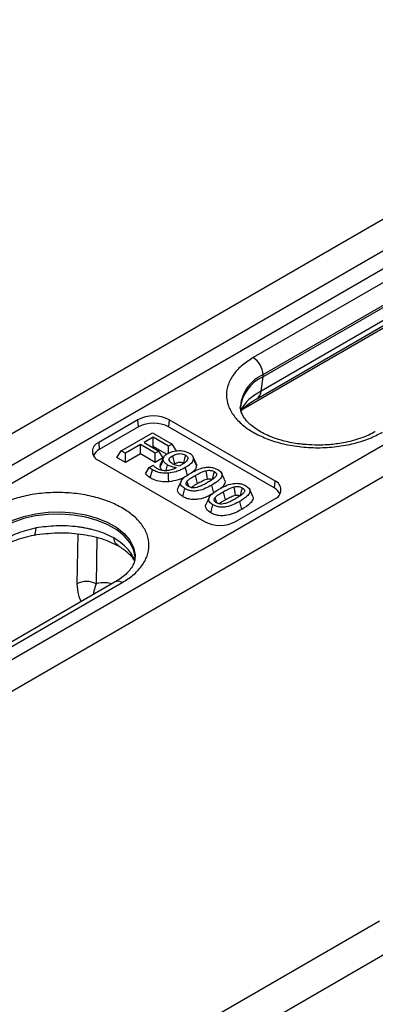
# Model space of a CAD drawing. Units: millimetres. Extents: x 0 to 4200, y 0 to 2970.
# Drawn here: x 1137 to 1169, y 745 to 834 of the extents above; entities that cross this region are included whole.
import ezdxf

# ---------------------------------------------------------------- set-up
doc = ezdxf.new("R2010")
doc.units = ezdxf.units.MM

msp = doc.modelspace()

# ---------------------------------------------------------------- linework, layer by layer
at = {"color": 7, "linetype": 'Continuous'}
for p, q in [((1201.255, 833.991), (1024.655, 732.041)), ((1203.73, 832.562), (1027.13, 730.613)), ((1204.45, 831.344), (1027.818, 729.377)), ((1218.933, 823.786), (1042.332, 721.836)), ((1193.654, 823.888), (1158.299, 803.477)), ((1221.408, 822.357), (1044.807, 720.407)), ((1159.183, 801.946), (1194.538, 822.357)), ((1194.538, 822.152), (1159.183, 801.742)), ((1194.37, 820.873), (1159.015, 800.463)), ((1158.615, 799.766), (1193.97, 820.177)), ((1159.183, 801.742), (1159.183, 801.946)), ((1159.015, 800.463), (1159.183, 801.742)), ((1147.869, 797.865), (1144.333, 795.823)), ((1147.915, 797.225), (1147.869, 797.865)), ((1150.697, 797.865), (1150.651, 797.225)), ((1160.243, 792.354), (1150.697, 797.865)), ((1147.915, 797.225), (1144.38, 795.184)), ((1146.355, 795.065), (1149.183, 796.698)), ((1149.183, 796.698), (1150.973, 795.664)), ((1160.197, 791.715), (1150.651, 797.225)), ((1144.333, 795.823), (1144.38, 795.184)), ((1149.255, 796.284), (1148.431, 795.809)), ((1148.431, 795.809), (1149.756, 795.044)), ((1150.651, 795.478), (1149.255, 796.284)), ((1149.255, 795.449), (1149.255, 796.284)), ((1145.969, 794.452), (1146.355, 795.065)), ((1146.748, 794.838), (1146.355, 795.065)), ((1148.109, 795.623), (1146.748, 794.838)), ((1146.748, 794.002), (1146.748, 794.838)), ((1148.109, 794.788), (1146.748, 794.002)), ((1149.434, 794.858), (1148.109, 795.623)), ((1148.109, 794.788), (1148.109, 795.623)), ((1149.434, 794.023), (1148.109, 794.788)), ((1149.155, 795.391), (1149.255, 795.449)), ((1150.468, 794.749), (1149.255, 795.449)), ((1149.756, 795.044), (1149.434, 794.858)), ((1149.434, 794.023), (1149.434, 794.858)), ((1150.142, 794.432), (1149.756, 795.044)), ((1150.973, 795.664), (1150.651, 795.478)), ((1150.651, 794.857), (1150.651, 795.478)), ((1151.359, 795.052), (1150.973, 795.664)), ((1144.333, 794.191), (1153.879, 788.68)), ((1146.748, 794.002), (1145.969, 794.452)), ((1150.142, 794.432), (1149.434, 794.023)), ((1149.893, 793.586), (1149.925, 793.893)), ((1150.692, 794.205), (1150.747, 794.086)), ((1152.386, 794.374), (1152.322, 794.23)), ((1148.549, 792.976), (1148.891, 793.563)), ((1148.891, 793.563), (1149.246, 793.768)), ((1148.99, 792.625), (1149.184, 793.349)), ((1149.265, 793.757), (1149.246, 793.768)), ((1151.781, 792.318), (1151.519, 791.749)), ((1153.048, 792.832), (1153.24, 792.107)), ((1160.243, 792.354), (1160.197, 791.715)), ((1155.581, 791.369), (1155.774, 790.645)), ((1156.708, 788.68), (1160.243, 790.721)), ((1145.83, 783.231), (1110.474, 762.821)), ((1111.099, 762.759), (1146.455, 783.169))]:
    msp.add_line(p, q, dxfattribs=at)
at = {"color": 8, "linetype": 'Continuous'}
for p, q in [((1157.375, 798.843), (1195.744, 820.993)), ((1142.431, 787.561), (1142.36, 783.06)), ((1144.17, 787.223), (1144.104, 783.055)), ((1169.712, 752.606), (1137.489, 734.004)), ((1138.927, 731.597), (1171.126, 750.185))]:
    msp.add_line(p, q, dxfattribs=at)
at = {"color": 7, "linetype": 'Continuous', "flags": 128}
for points in [[(1149.893, 793.586), (1150.028, 793.903), (1150.164, 794.22)], [(1150.189, 794.465), (1150.057, 794.179), (1149.925, 793.893)], [(1150.988, 794.609), (1151.085, 794.247), (1151.181, 793.885)], [(1152.176, 794.681), (1152.092, 794.367), (1151.983, 793.957)], [(1153.124, 793.943), (1152.992, 794.229), (1152.86, 794.516)], [(1153.168, 793.724), (1153.031, 794.032), (1152.895, 794.34)], [(1150.429, 793.304), (1150.463, 793.433), (1150.56, 793.795)], [(1150.668, 792.271), (1150.651, 792.656), (1150.633, 793.04)], [(1152.347, 792.822), (1152.251, 793.184), (1152.155, 793.546)], [(1154.02, 793.271), (1154.065, 792.939), (1154.122, 792.512)], [(1154.768, 793.184), (1154.686, 792.876), (1154.575, 792.46)], [(1155.7, 792.473), (1155.568, 792.759), (1155.436, 793.045)], [(1152.295, 792.278), (1152.383, 792.044), (1152.452, 791.86)], [(1151.926, 790.931), (1152.022, 791.293), (1152.119, 791.655)], [(1154.748, 791.242), (1154.652, 791.604), (1154.555, 791.966)], [(1156.553, 791.808), (1156.598, 791.477), (1156.655, 791.05)], [(1157.301, 791.722), (1157.219, 791.413), (1157.108, 790.998)], [(1158.233, 791.011), (1158.101, 791.297), (1157.969, 791.583)], [(1154.314, 790.856), (1154.183, 790.571), (1154.052, 790.287)], [(1154.828, 790.815), (1154.916, 790.582), (1154.985, 790.398)], [(1157.281, 789.779), (1157.185, 790.141), (1157.088, 790.503)], [(1154.459, 789.468), (1154.556, 789.83), (1154.652, 790.192)], [(1147.621, 785.312), (1147.615, 785.479), (1147.472, 786.141), (1147.142, 786.781), (1146.634, 787.381), (1145.963, 787.924), (1145.145, 788.396), (1144.204, 788.783), (1143.166, 789.077), (1142.058, 789.267), (1140.91, 789.35), (1139.755, 789.322), (1138.624, 789.185), (1137.547, 788.942), (1136.554, 788.601), (1135.671, 788.169)]]:
    msp.add_lwpolyline(points, dxfattribs=at)
at = {"color": 8, "linetype": 'Continuous', "flags": 128}
for points in [[(1135.671, 788.374), (1136.554, 788.805), (1137.547, 789.147), (1138.624, 789.389), (1139.755, 789.526), (1140.91, 789.554), (1142.058, 789.471), (1143.166, 789.281), (1144.204, 788.988), (1145.145, 788.6), (1145.963, 788.128), (1146.634, 787.585), (1147.142, 786.985), (1147.472, 786.345), (1147.615, 785.683), (1147.621, 785.492)], [(1138.481, 787.462), (1138.517, 787.477), (1138.578, 787.551), (1138.626, 787.683), (1138.659, 787.87), (1138.676, 788.105)]]:
    msp.add_lwpolyline(points, dxfattribs=at)
at = {"color": 7, "linetype": 'Continuous'}
for centre, radius, start, end in [((1157.264, 801.859), 1.921, 2.60549, 57.39444), ((1160.577, 798.577), 3.459, 113.78105, 174.8988), ((1149.283, 795.135), 3.074, 62.60967, 117.3904), ((1149.283, 794.585), 2.973, 62.60983, 117.3901), ((1144.643, 795.007), 0.873, 110.78282, 249.21697), ((1144.895, 794.174), 1.134, 117.026, 156.24871), ((1159.933, 791.537), 0.873, 290.78333, 69.21647), ((1159.681, 790.704), 1.135, 23.7533, 62.97281), ((1155.294, 791.409), 3.074, 242.60944, 297.39063), ((1143.228, 781.37), 1.9, 62.52928, 117.17183)]:
    msp.add_arc(centre, radius, start, end, dxfattribs=at)
at = {"color": 8, "linetype": 'Continuous'}
for centre, radius, start, end in [((1160.666, 798.715), 3.556, 114.65432, 173.55819), ((1158.129, 800.508), 0.887, 303.66048, 357.04657), ((1146.089, 782.658), 0.629, 54.3828, 114.30709)]:
    msp.add_arc(centre, radius, start, end, dxfattribs=at)
at = {"color": 7, "linetype": 'Continuous'}
for points, knots in [([(1158.299, 803.477), (1157.962, 803.261), (1157.268, 802.815), (1156.505, 802), (1155.998, 801.086), (1155.824, 800.11), (1155.999, 799.134), (1156.503, 798.217), (1157.277, 797.409), (1158.266, 796.723), (1159.455, 796.152), (1160.854, 795.705), (1162.442, 795.414), (1164.132, 795.313), (1165.824, 795.414), (1167.408, 795.707), (1168.819, 796.147), (1169.591, 796.547), (1169.966, 796.742)], [0, 0, 0, 0, 0.058258, 0.120006, 0.18432, 0.250001, 0.31568, 0.379994, 0.441742, 0.5, 0.558258, 0.620006, 0.68432, 0.749999, 0.81568, 0.879994, 0.941742, 1, 1, 1, 1]), ([(1159.015, 800.463), (1158.609, 800.213), (1157.794, 799.712), (1157.392, 799.1), (1157.191, 798.793)], [0, 0, 0, 0, 0.49835, 1, 1, 1, 1]), ([(1157.2, 798.646), (1157.201, 798.648), (1157.262, 798.752), (1157.492, 798.983), (1157.938, 799.356), (1158.379, 799.623), (1158.614, 799.766)], [0, 0, 0, 0, 0.005433, 0.293984, 0.62317, 1, 1, 1, 1]), ([(1164.132, 795.576), (1163.776, 795.584), (1163.275, 795.596), (1162.548, 795.67), (1161.94, 795.758), (1161.245, 795.902), (1160.559, 796.091), (1159.895, 796.326), (1159.278, 796.602), (1158.724, 796.912), (1158.244, 797.248), (1157.847, 797.6), (1157.537, 797.961), (1157.311, 798.323), (1157.177, 798.689), (1157.116, 798.942), (1157.137, 799.087), (1157.14, 799.106)], [0, 0, 0, 0, 0.0917593, 0.1291158, 0.1906435, 0.2538079, 0.3207091, 0.3894726, 0.4593336, 0.5297585, 0.6005263, 0.6717659, 0.7439712, 0.8183838, 0.8976085, 0.9869229, 1, 1, 1, 1]), ([(1169.334, 796.806), (1169.297, 796.783), (1169.071, 796.64), (1168.567, 796.409), (1167.841, 796.131), (1167.062, 795.91), (1166.328, 795.758), (1165.649, 795.661), (1164.942, 795.592), (1164.432, 795.582), (1164.132, 795.576)], [0, 0, 0, 0, 0.030054, 0.185447, 0.339252, 0.488197, 0.634212, 0.739947, 0.846857, 1, 1, 1, 1]), ([(1150.164, 794.22), (1150.159, 794.296), (1150.15, 794.449), (1150.318, 794.661), (1150.493, 794.772), (1150.58, 794.827)], [0, 0, 0, 0, 0.33435, 0.670191, 1, 1, 1, 1]), ([(1150.58, 794.827), (1150.717, 794.894), (1150.927, 794.997), (1151.283, 795.071), (1151.478, 795.08), (1151.577, 795.086)], [0, 0, 0, 0, 0.476212, 0.732259, 1, 1, 1, 1]), ([(1150.988, 794.609), (1151.106, 794.669), (1151.286, 794.761), (1151.597, 794.814), (1151.838, 794.805), (1152.036, 794.753), (1152.134, 794.702), (1152.176, 794.681)], [0, 0, 0, 0, 0.347296, 0.5266455, 0.7068609, 0.8744143, 1, 1, 1, 1]), ([(1151.577, 795.086), (1151.666, 795.083), (1151.898, 795.076), (1152.225, 795), (1152.419, 794.905), (1152.502, 794.864)], [0, 0, 0, 0, 0.258084, 0.680281, 1, 1, 1, 1]), ([(1152.502, 794.864), (1152.561, 794.827), (1152.717, 794.728), (1152.872, 794.546), (1152.888, 794.402), (1152.895, 794.34)], [0, 0, 0, 0, 0.260533, 0.686523, 1, 1, 1, 1]), ([(1150.56, 793.795), (1150.503, 793.83), (1150.353, 793.922), (1150.211, 794.069), (1150.175, 794.183), (1150.164, 794.22)], [0, 0, 0, 0, 0.29361, 0.77401, 1, 1, 1, 1]), ([(1150.692, 794.205), (1150.691, 794.261), (1150.687, 794.367), (1150.82, 794.504), (1150.934, 794.575), (1150.988, 794.609)], [0, 0, 0, 0, 0.359897, 0.693969, 1, 1, 1, 1]), ([(1150.966, 793.932), (1150.906, 793.97), (1150.813, 794.028), (1150.72, 794.122), (1150.702, 794.177), (1150.692, 794.205)], [0, 0, 0, 0, 0.478816, 0.732169, 1, 1, 1, 1]), ([(1150.966, 793.932), (1151.028, 793.901), (1151.157, 793.837), (1151.389, 793.763), (1151.562, 793.733), (1151.65, 793.718)], [0, 0, 0, 0, 0.311599, 0.650375, 1, 1, 1, 1]), ([(1151.181, 793.885), (1151.256, 793.924), (1151.371, 793.986), (1151.558, 794.033), (1151.703, 794.043), (1151.844, 794.023), (1151.931, 793.985), (1151.976, 793.961), (1151.983, 793.957)], [0, 0, 0, 0, 0.328525, 0.507649, 0.653118, 0.799084, 0.967635, 1, 1, 1, 1]), ([(1152.386, 794.374), (1152.371, 794.316), (1152.329, 794.167), (1152.108, 793.982), (1151.918, 793.866), (1151.838, 793.818)], [0, 0, 0, 0, 0.264307, 0.690294, 1, 1, 1, 1]), ([(1152.895, 794.34), (1152.867, 794.238), (1152.801, 793.998), (1152.478, 793.741), (1152.234, 793.594), (1152.155, 793.546)], [0, 0, 0, 0, 0.3350753, 0.7837494, 1, 1, 1, 1]), ([(1152.176, 794.681), (1152.21, 794.659), (1152.269, 794.622), (1152.321, 794.569), (1152.37, 794.503), (1152.387, 794.439), (1152.387, 794.387), (1152.386, 794.374)], [0, 0, 0, 0, 0.252401, 0.443125, 0.538308, 0.883548, 1, 1, 1, 1]), ([(1153.108, 793.94), (1153.126, 793.912), (1153.171, 793.843), (1153.169, 793.769), (1153.168, 793.724)], [0, 0, 0, 0, 0.398949, 1, 1, 1, 1]), ([(1149.184, 793.349), (1149.129, 793.381), (1149.019, 793.447), (1148.934, 793.524), (1148.891, 793.563)], [0, 0, 0, 0, 0.496707, 1, 1, 1, 1]), ([(1150.633, 793.04), (1150.455, 793.035), (1150.102, 793.024), (1149.587, 793.139), (1149.321, 793.278), (1149.184, 793.349)], [0, 0, 0, 0, 0.331451, 0.65705, 1, 1, 1, 1]), ([(1149.265, 793.757), (1149.288, 793.727), (1149.336, 793.666), (1149.436, 793.581), (1149.519, 793.53), (1149.56, 793.504)], [0, 0, 0, 0, 0.31578, 0.655044, 1, 1, 1, 1]), ([(1149.56, 793.504), (1149.674, 793.447), (1149.873, 793.347), (1150.243, 793.287), (1150.623, 793.301), (1151.015, 793.394), (1151.252, 793.504), (1151.37, 793.559)], [0, 0, 0, 0, 0.21947, 0.386148, 0.552557, 0.776064, 1, 1, 1, 1]), ([(1150.049, 793.331), (1150.011, 793.369), (1149.931, 793.448), (1149.906, 793.539), (1149.893, 793.586)], [0, 0, 0, 0, 0.4766813, 1, 1, 1, 1]), ([(1150.56, 793.795), (1150.625, 793.76), (1150.793, 793.672), (1151.079, 793.598), (1151.291, 793.569), (1151.37, 793.559)], [0, 0, 0, 0, 0.287161, 0.736904, 1, 1, 1, 1]), ([(1152.155, 793.546), (1152.026, 793.477), (1151.768, 793.339), (1151.273, 793.143), (1150.868, 793.078), (1150.633, 793.04)], [0, 0, 0, 0, 0.296209, 0.5929, 1, 1, 1, 1]), ([(1151.65, 793.718), (1151.667, 793.727), (1151.702, 793.744), (1151.766, 793.777), (1151.81, 793.802), (1151.838, 793.818)], [0, 0, 0, 0, 0.269591, 0.539183, 1, 1, 1, 1]), ([(1152.119, 791.655), (1152.002, 791.734), (1151.809, 791.866), (1151.716, 792.104), (1151.771, 792.352), (1152.062, 792.693), (1152.425, 792.917), (1152.654, 793.059)], [0, 0, 0, 0, 0.189056, 0.313044, 0.436877, 0.643867, 1, 1, 1, 1]), ([(1152.654, 793.059), (1152.838, 793.159), (1153.206, 793.36), (1153.757, 793.553), (1154.261, 793.606), (1154.628, 793.564), (1154.902, 793.472), (1155.038, 793.398), (1155.091, 793.37)], [0, 0, 0, 0, 0.26756, 0.537359, 0.669162, 0.801816, 0.924024, 1, 1, 1, 1]), ([(1153.168, 793.724), (1153.144, 793.623), (1153.084, 793.373), (1152.853, 793.146), (1152.679, 793.035), (1152.677, 793.033)], [0, 0, 0, 0, 0.405461, 0.9934, 1, 1, 1, 1]), ([(1153.048, 792.832), (1153.175, 792.902), (1153.386, 793.019), (1153.701, 793.175), (1153.913, 793.239), (1154.02, 793.271)], [0, 0, 0, 0, 0.425063, 0.70975, 1, 1, 1, 1]), ([(1154.02, 793.271), (1154.105, 793.287), (1154.221, 793.308), (1154.373, 793.306), (1154.496, 793.292), (1154.636, 793.254), (1154.725, 793.207), (1154.768, 793.184)], [0, 0, 0, 0, 0.326138, 0.44224, 0.556496, 0.784633, 1, 1, 1, 1]), ([(1155.091, 793.37), (1155.208, 793.291), (1155.4, 793.16), (1155.489, 792.924), (1155.438, 792.679), (1155.153, 792.335), (1154.787, 792.109), (1154.555, 791.966)], [0, 0, 0, 0, 0.189262, 0.310907, 0.432343, 0.639225, 1, 1, 1, 1]), ([(1154.768, 793.184), (1154.826, 793.146), (1154.905, 793.094), (1154.959, 793.015), (1154.985, 792.941), (1154.977, 792.851), (1154.935, 792.784), (1154.918, 792.756)], [0, 0, 0, 0, 0.320413, 0.437708, 0.54446, 0.807487, 1, 1, 1, 1]), ([(1148.99, 792.625), (1148.932, 792.661), (1148.816, 792.731), (1148.672, 792.85), (1148.59, 792.934), (1148.549, 792.976)], [0, 0, 0, 0, 0.336086, 0.666292, 1, 1, 1, 1]), ([(1150.668, 792.271), (1150.42, 792.266), (1149.929, 792.257), (1149.357, 792.428), (1149.087, 792.574), (1148.99, 792.625)], [0, 0, 0, 0, 0.398241, 0.785916, 1, 1, 1, 1]), ([(1152.347, 792.822), (1152.219, 792.753), (1151.961, 792.614), (1151.422, 792.396), (1150.96, 792.319), (1150.668, 792.271)], [0, 0, 0, 0, 0.269534, 0.539416, 1, 1, 1, 1]), ([(1152.441, 791.841), (1152.379, 791.882), (1152.296, 791.937), (1152.244, 792.021), (1152.222, 792.1), (1152.236, 792.188), (1152.279, 792.253), (1152.295, 792.278)], [0, 0, 0, 0, 0.3385834, 0.4557223, 0.559994, 0.8362564, 1, 1, 1, 1]), ([(1152.295, 792.278), (1152.344, 792.334), (1152.442, 792.448), (1152.706, 792.63), (1152.915, 792.753), (1153.048, 792.832)], [0, 0, 0, 0, 0.26745, 0.534619, 1, 1, 1, 1]), ([(1154.161, 792.193), (1154.035, 792.123), (1153.823, 792.005), (1153.506, 791.851), (1153.294, 791.787), (1153.187, 791.755)], [0, 0, 0, 0, 0.424878, 0.709736, 1, 1, 1, 1]), ([(1153.24, 792.107), (1153.375, 792.182), (1153.578, 792.294), (1153.867, 792.435), (1154.037, 792.486), (1154.122, 792.512)], [0, 0, 0, 0, 0.495191, 0.745307, 1, 1, 1, 1]), ([(1154.122, 792.512), (1154.179, 792.523), (1154.252, 792.538), (1154.345, 792.536), (1154.416, 792.528), (1154.497, 792.503), (1154.55, 792.474), (1154.575, 792.46)], [0, 0, 0, 0, 0.353531, 0.462471, 0.557504, 0.791544, 1, 1, 1, 1]), ([(1154.918, 792.756), (1154.865, 792.696), (1154.76, 792.577), (1154.494, 792.393), (1154.288, 792.269), (1154.161, 792.193)], [0, 0, 0, 0, 0.279394, 0.558103, 1, 1, 1, 1]), ([(1155.187, 791.597), (1155.371, 791.697), (1155.739, 791.897), (1156.29, 792.091), (1156.795, 792.144), (1157.161, 792.102), (1157.435, 792.01), (1157.571, 791.936), (1157.624, 791.908)], [0, 0, 0, 0, 0.26756, 0.537359, 0.669162, 0.801816, 0.924024, 1, 1, 1, 1]), ([(1155.684, 792.47), (1155.702, 792.441), (1155.77, 792.332), (1155.724, 792.092), (1155.586, 791.842), (1155.391, 791.71), (1155.33, 791.669)], [0, 0, 0, 0, 0.10674, 0.399966, 0.813934, 1, 1, 1, 1]), ([(1146.455, 789.905), (1146.08, 790.099), (1145.308, 790.5), (1143.896, 790.94), (1142.313, 791.233), (1140.621, 791.333), (1138.93, 791.233), (1137.346, 790.94), (1135.934, 790.5), (1135.162, 790.099), (1134.787, 789.905)], [0, 0, 0, 0, 0.116516, 0.240011, 0.368641, 0.5, 0.631359, 0.75999, 0.883483, 1, 1, 1, 1]), ([(1151.926, 790.931), (1151.808, 791.009), (1151.593, 791.151), (1151.455, 791.415), (1151.444, 791.618), (1151.517, 791.721), (1151.535, 791.745)], [0, 0, 0, 0, 0.3432044, 0.6269695, 0.9110134, 1, 1, 1, 1]), ([(1154.555, 791.966), (1154.372, 791.866), (1154.004, 791.665), (1153.451, 791.472), (1152.946, 791.419), (1152.579, 791.461), (1152.306, 791.553), (1152.17, 791.627), (1152.119, 791.655)], [0, 0, 0, 0, 0.267683, 0.537564, 0.669825, 0.802956, 0.925548, 1, 1, 1, 1]), ([(1153.187, 791.755), (1153.102, 791.739), (1152.987, 791.716), (1152.836, 791.719), (1152.719, 791.731), (1152.579, 791.769), (1152.488, 791.816), (1152.441, 791.841)], [0, 0, 0, 0, 0.328354, 0.441416, 0.551514, 0.765836, 1, 1, 1, 1]), ([(1152.7, 791.742), (1152.737, 791.778), (1152.827, 791.864), (1153.025, 791.979), (1153.169, 792.065), (1153.24, 792.107)], [0, 0, 0, 0, 0.256614, 0.627992, 1, 1, 1, 1]), ([(1154.652, 790.192), (1154.535, 790.272), (1154.342, 790.403), (1154.249, 790.642), (1154.304, 790.89), (1154.595, 791.231), (1154.958, 791.455), (1155.187, 791.597)], [0, 0, 0, 0, 0.1890562, 0.3130445, 0.4368772, 0.6438666, 1, 1, 1, 1]), ([(1154.828, 790.815), (1154.877, 790.872), (1154.975, 790.985), (1155.239, 791.167), (1155.448, 791.291), (1155.581, 791.369)], [0, 0, 0, 0, 0.26745, 0.534619, 1, 1, 1, 1]), ([(1155.581, 791.369), (1155.708, 791.439), (1155.919, 791.557), (1156.234, 791.713), (1156.446, 791.776), (1156.553, 791.808)], [0, 0, 0, 0, 0.425063, 0.70975, 1, 1, 1, 1]), ([(1156.553, 791.808), (1156.638, 791.824), (1156.754, 791.846), (1156.906, 791.843), (1157.029, 791.83), (1157.169, 791.792), (1157.258, 791.745), (1157.301, 791.722)], [0, 0, 0, 0, 0.326138, 0.44224, 0.556496, 0.784633, 1, 1, 1, 1]), ([(1157.451, 791.294), (1157.398, 791.234), (1157.293, 791.115), (1157.027, 790.931), (1156.821, 790.807), (1156.694, 790.731)], [0, 0, 0, 0, 0.279394, 0.558103, 1, 1, 1, 1]), ([(1157.624, 791.908), (1157.741, 791.828), (1157.933, 791.698), (1158.023, 791.462), (1157.971, 791.217), (1157.686, 790.873), (1157.32, 790.647), (1157.088, 790.503)], [0, 0, 0, 0, 0.189263, 0.310907, 0.432343, 0.639225, 1, 1, 1, 1]), ([(1157.301, 791.722), (1157.359, 791.684), (1157.438, 791.632), (1157.492, 791.553), (1157.518, 791.478), (1157.51, 791.389), (1157.468, 791.322), (1157.451, 791.294)], [0, 0, 0, 0, 0.320413, 0.437708, 0.54446, 0.807487, 1, 1, 1, 1]), ([(1154.538, 791.136), (1154.404, 791.064), (1154.066, 790.883), (1153.515, 790.703), (1152.924, 790.646), (1152.466, 790.702), (1152.139, 790.815), (1151.979, 790.902), (1151.926, 790.931)], [0, 0, 0, 0, 0.18485, 0.465546, 0.621951, 0.779136, 0.926524, 1, 1, 1, 1]), ([(1157.088, 790.503), (1156.905, 790.403), (1156.537, 790.203), (1155.984, 790.01), (1155.479, 789.957), (1155.112, 789.999), (1154.839, 790.091), (1154.703, 790.165), (1154.652, 790.192)], [0, 0, 0, 0, 0.267683, 0.537564, 0.669825, 0.802956, 0.925548, 1, 1, 1, 1]), ([(1154.974, 790.378), (1154.912, 790.419), (1154.829, 790.475), (1154.777, 790.559), (1154.755, 790.637), (1154.769, 790.726), (1154.812, 790.791), (1154.828, 790.815)], [0, 0, 0, 0, 0.338584, 0.455722, 0.559994, 0.836256, 1, 1, 1, 1]), ([(1155.72, 790.293), (1155.635, 790.276), (1155.52, 790.254), (1155.339, 790.257), (1155.172, 790.284), (1155.048, 790.337), (1154.982, 790.374), (1154.974, 790.378)], [0, 0, 0, 0, 0.328685, 0.441861, 0.664798, 0.957668, 1, 1, 1, 1]), ([(1155.234, 790.28), (1155.27, 790.315), (1155.36, 790.402), (1155.558, 790.516), (1155.702, 790.602), (1155.774, 790.645)], [0, 0, 0, 0, 0.256642, 0.628006, 1, 1, 1, 1]), ([(1156.694, 790.731), (1156.568, 790.66), (1156.357, 790.543), (1156.039, 790.388), (1155.827, 790.325), (1155.72, 790.293)], [0, 0, 0, 0, 0.424878, 0.709736, 1, 1, 1, 1]), ([(1155.774, 790.645), (1155.908, 790.72), (1156.111, 790.832), (1156.401, 790.973), (1156.57, 791.024), (1156.655, 791.05)], [0, 0, 0, 0, 0.495191, 0.745307, 1, 1, 1, 1]), ([(1156.655, 791.05), (1156.712, 791.061), (1156.785, 791.075), (1156.878, 791.074), (1156.949, 791.065), (1157.03, 791.041), (1157.083, 791.012), (1157.108, 790.998)], [0, 0, 0, 0, 0.35353, 0.462471, 0.557504, 0.791544, 1, 1, 1, 1]), ([(1158.217, 791.008), (1158.235, 790.979), (1158.303, 790.87), (1158.262, 790.628), (1157.984, 790.216), (1157.562, 789.954), (1157.281, 789.779)], [0, 0, 0, 0, 0.0654434, 0.2452232, 0.499032, 1, 1, 1, 1]), ([(1146.455, 783.169), (1146.792, 783.386), (1147.486, 783.831), (1148.248, 784.646), (1148.756, 785.56), (1148.929, 786.537), (1148.756, 787.513), (1148.248, 788.428), (1147.485, 789.243), (1146.792, 789.688), (1146.455, 789.905)], [0, 0, 0, 0, 0.116517, 0.24001, 0.368641, 0.5, 0.631359, 0.759989, 0.883484, 1, 1, 1, 1]), ([(1154.459, 789.468), (1154.341, 789.546), (1154.127, 789.689), (1153.988, 789.952), (1153.977, 790.156), (1154.05, 790.259), (1154.068, 790.283)], [0, 0, 0, 0, 0.343204, 0.62697, 0.911013, 1, 1, 1, 1]), ([(1157.281, 789.779), (1157.08, 789.67), (1156.677, 789.451), (1156.049, 789.24), (1155.457, 789.184), (1154.999, 789.24), (1154.672, 789.353), (1154.512, 789.439), (1154.459, 789.468)], [0, 0, 0, 0, 0.254572, 0.51126, 0.654287, 0.798027, 0.932809, 1, 1, 1, 1]), ([(1138.676, 788.105), (1138.091, 787.956), (1136.915, 787.659), (1135.975, 787.147), (1135.504, 786.89)], [0, 0, 0, 0, 0.498341, 1, 1, 1, 1]), ([(1138.48, 787.462), (1139.182, 787.551), (1140.581, 787.728), (1142.686, 787.593), (1144.631, 787.194), (1145.654, 786.709), (1146.163, 786.467)], [0, 0, 0, 0, 0.253002, 0.50399, 0.75298, 1, 1, 1, 1]), ([(1145.698, 787.2), (1145.404, 787.344), (1144.857, 787.614), (1144.088, 787.858), (1143.517, 788.001), (1143.131, 788.081), (1142.776, 788.143), (1141.915, 788.265), (1140.52, 788.347), (1139.273, 788.183), (1138.676, 788.105)], [0, 0, 0, 0, 0.156766, 0.292467, 0.352428, 0.407095, 0.456461, 0.500521, 0.761225, 1, 1, 1, 1]), ([(1135.103, 786.193), (1135.625, 786.473), (1136.639, 787.017), (1137.878, 787.316), (1138.48, 787.462)], [0, 0, 0, 0, 0.514388, 1, 1, 1, 1]), ([(1146.092, 786.534), (1146.005, 786.592), (1145.801, 786.727), (1145.735, 787.028), (1145.698, 787.2)], [0, 0, 0, 0, 0.429113, 1, 1, 1, 1]), ([(1146.032, 786.543), (1146.318, 786.353), (1146.868, 785.989), (1147.349, 785.493), (1147.505, 785.212), (1147.563, 785.107)], [0, 0, 0, 0, 0.404809, 0.778394, 1, 1, 1, 1]), ([(1147.613, 785.499), (1147.605, 785.365), (1147.589, 785.109), (1147.421, 784.708), (1147.158, 784.306), (1146.784, 783.908), (1146.343, 783.543), (1145.983, 783.329), (1145.823, 783.234)], [0, 0, 0, 0, 0.1977833, 0.3761522, 0.5437519, 0.7072992, 0.8695828, 1, 1, 1, 1])]:
    msp.add_open_spline(points, degree=3, knots=knots, dxfattribs=at)
at = {"color": 8, "linetype": 'Continuous'}
for points, knots in [([(1147.579, 785.23), (1147.513, 785.364), (1147.364, 785.665), (1147.004, 786.144), (1146.469, 786.684), (1145.967, 787.02), (1145.698, 787.2)], [0, 0, 0, 0, 0.18339, 0.413462, 0.685706, 1, 1, 1, 1]), ([(1142.36, 783.06), (1142.388, 782.703), (1142.429, 782.168), (1142.619, 781.679), (1142.722, 781.505), (1142.752, 781.454)], [0, 0, 0, 0, 0.586367, 0.879052, 1, 1, 1, 1]), ([(1144.104, 783.055), (1144.023, 782.837), (1143.897, 782.495), (1143.861, 782.195), (1143.848, 782.087)], [0, 0, 0, 0, 0.637991, 1, 1, 1, 1]), ([(1145.505, 783.044), (1145.339, 783.086), (1144.832, 783.217), (1144.397, 783.12), (1144.104, 783.055)], [0, 0, 0, 0, 0.327437, 1, 1, 1, 1])]:
    msp.add_open_spline(points, degree=3, knots=knots, dxfattribs=at)

doc.saveas('drawing.dxf')
